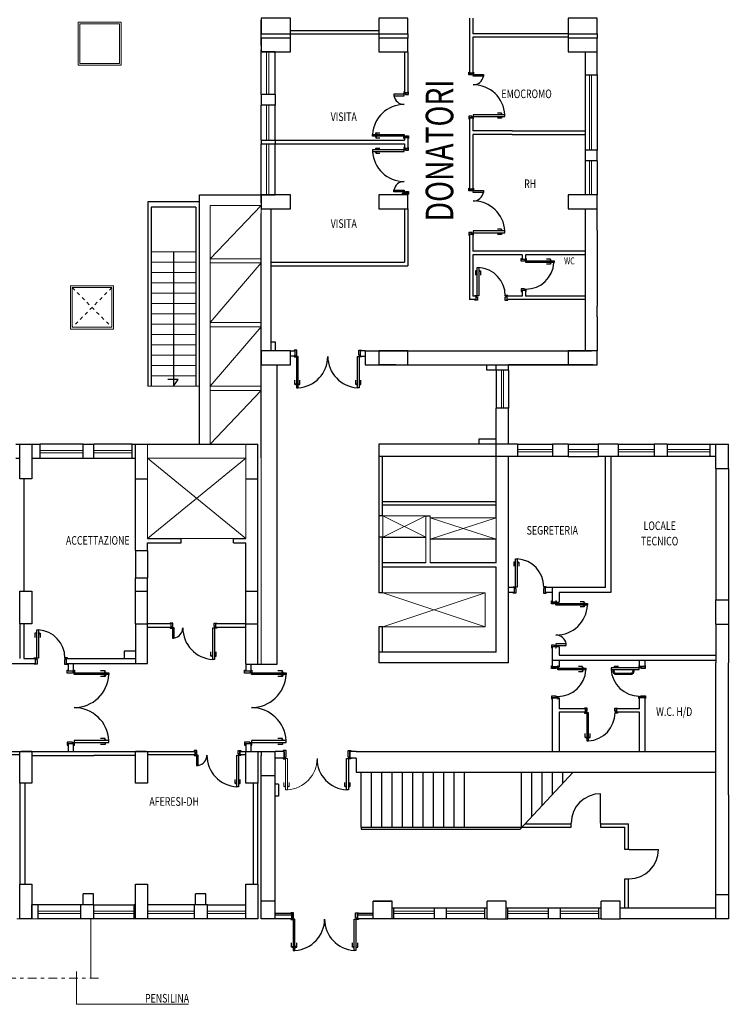
# Model space of a CAD drawing. Units: millimetres. Extents: x 1370 to 1547, y 618 to 714.
# Drawn here: x 1442 to 1463, y 620 to 648 of the extents above; entities that cross this region are included whole.
import ezdxf
from ezdxf.enums import TextEntityAlignment as Align

# ---------------------------------------------------------------- set-up
doc = ezdxf.new("R2010")
doc.units = ezdxf.units.MM
doc.linetypes.add('T05', pattern=[0.15, 0.05, -0.1])
doc.linetypes.add('TRATTO-PUNTO2', pattern=[0.5, 0.25, -0.125, 0, -0.125])
doc.layers.add('RILIEVO', color=252, linetype='Continuous', lineweight=13)
doc.layers.add('TESTI', color=86, linetype='Continuous')
doc.styles.add('P_RS-075', font='ROMANS.shx', dxfattribs={"width": 0.75})
doc.styles.get("Standard").update_dxf_attribs({"font": 'ARIALUNI.TTF'})

msp = doc.modelspace()

# ---------------------------------------------------------------- linework, layer by layer
at = {"color": 0}
for p, q in [((1449.362, 647.73), (1449.362, 648.471)), ((1455.405, 648.525), (1455.405, 646.931)), ((1455.505, 648.525), (1455.505, 648.071)), ((1450.212, 648.171), (1452.77, 648.171)), ((1450.212, 648.071), (1452.77, 648.071)), ((1450.212, 647.946), (1450.212, 648.071)), ((1452.77, 648.071), (1452.77, 647.946)), ((1453.62, 648.071), (1453.62, 647.946)), ((1458.267, 648.071), (1455.505, 648.071)), ((1455.505, 647.971), (1455.505, 646.931)), ((1458.267, 647.971), (1455.505, 647.971)), ((1458.267, 648.071), (1458.267, 647.946)), ((1459.117, 648.071), (1459.117, 647.946)), ((1453.52, 647.546), (1453.52, 646.362)), ((1453.62, 647.546), (1453.62, 646.362)), ((1458.767, 647.546), (1458.767, 646.885)), ((1459.117, 646.885), (1459.117, 647.546)), ((1455.405, 646.931), (1455.505, 646.931)), ((1458.767, 646.885), (1459.117, 646.885)), ((1449.762, 646.312), (1449.362, 646.312)), ((1449.362, 646.312), (1449.362, 646.004)), ((1449.762, 646.312), (1449.762, 646.004)), ((1449.762, 646.004), (1449.362, 646.004)), ((1455.405, 645.631), (1455.505, 645.631)), ((1455.405, 645.631), (1455.405, 643.561)), ((1455.505, 645.631), (1455.505, 645.252)), ((1449.362, 644.982), (1453.52, 644.982)), ((1453.52, 645.062), (1453.52, 644.982)), ((1453.52, 645.062), (1453.62, 645.062)), ((1453.62, 645.062), (1453.62, 644.746)), ((1456.644, 645.252), (1455.505, 645.252)), ((1456.644, 645.152), (1455.505, 645.152)), ((1455.505, 645.152), (1455.505, 643.561)), ((1456.644, 645.252), (1458.767, 645.252)), ((1456.644, 645.152), (1458.767, 645.152)), ((1449.362, 644.882), (1453.52, 644.882)), ((1453.52, 644.882), (1453.52, 644.746)), ((1453.52, 644.746), (1453.62, 644.746)), ((1458.767, 644.691), (1458.767, 644.383)), ((1459.117, 644.691), (1458.767, 644.691)), ((1459.117, 644.383), (1459.117, 644.691)), ((1459.117, 644.383), (1458.767, 644.383)), ((1447.563, 643.396), (1449.762, 643.396)), ((1447.563, 636.162), (1447.563, 643.396)), ((1453.52, 643.446), (1453.47, 643.396)), ((1453.52, 643.446), (1453.62, 643.446)), ((1453.62, 643.446), (1453.62, 643.396)), ((1446.063, 643.196), (1446.063, 637.846)), ((1447.563, 643.196), (1446.063, 643.196)), ((1446.163, 643.046), (1446.163, 637.846)), ((1447.463, 643.046), (1446.163, 643.046)), ((1447.463, 643.046), (1447.463, 637.846)), ((1449.652, 638.872), (1449.652, 642.996)), ((1453.52, 642.996), (1453.52, 641.442)), ((1453.62, 642.996), (1453.62, 641.342)), ((1458.767, 642.996), (1458.767, 642.361)), ((1459.117, 642.361), (1459.117, 642.996)), ((1449.362, 635.767), (1449.362, 642.859)), ((1455.405, 642.261), (1455.405, 640.362)), ((1455.505, 642.261), (1455.505, 641.762)), ((1458.767, 642.361), (1458.767, 640.167)), ((1459.117, 642.361), (1459.117, 640.167)), ((1446.813, 641.746), (1446.813, 637.846)), ((1458.767, 641.762), (1455.505, 641.762)), ((1456.935, 641.662), (1455.505, 641.662)), ((1455.505, 641.662), (1455.505, 640.462)), ((1456.935, 641.662), (1456.935, 641.524)), ((1458.767, 641.662), (1457.035, 641.662)), ((1457.035, 641.662), (1457.035, 641.524)), ((1449.652, 641.442), (1453.52, 641.442)), ((1449.652, 641.342), (1453.62, 641.342)), ((1457.031, 641.524), (1456.935, 641.524)), ((1455.587, 640.462), (1455.505, 640.462)), ((1455.587, 640.462), (1455.587, 640.362)), ((1456.487, 640.462), (1456.487, 640.362)), ((1456.935, 640.462), (1456.487, 640.462)), ((1457.031, 640.624), (1456.935, 640.624)), ((1456.935, 640.624), (1456.935, 640.462)), ((1457.035, 640.624), (1457.035, 640.462)), ((1458.767, 640.462), (1457.035, 640.462)), ((1455.587, 640.362), (1455.405, 640.362)), ((1458.767, 640.362), (1456.487, 640.362)), ((1458.767, 640.167), (1458.767, 639.859)), ((1459.117, 639.859), (1459.117, 640.167)), ((1458.767, 639.859), (1458.767, 638.872)), ((1459.117, 639.859), (1459.117, 638.872)), ((1450.212, 638.872), (1450.342, 638.872)), ((1450.342, 638.722), (1450.212, 638.722)), ((1450.342, 638.722), (1450.342, 638.872)), ((1452.242, 638.722), (1452.242, 638.872)), ((1452.373, 638.872), (1452.242, 638.872)), ((1452.242, 638.722), (1452.373, 638.722)), ((1452.373, 638.872), (1458.945, 638.872)), ((1452.373, 638.872), (1452.373, 638.472)), ((1449.822, 629.783), (1449.822, 638.472)), ((1452.373, 638.472), (1452.77, 638.472)), ((1453.62, 638.472), (1456.177, 638.472)), ((1456.177, 638.317), (1456.177, 638.472)), ((1456.177, 638.472), (1458.995, 638.472)), ((1458.995, 638.472), (1456.537, 638.472)), ((1456.537, 638.317), (1456.537, 638.472)), ((1456.537, 638.317), (1456.177, 638.317)), ((1456.537, 637.207), (1456.177, 637.207)), ((1456.177, 635.804), (1456.177, 637.207)), ((1456.537, 636.554), (1456.537, 637.207)), ((1456.537, 636.162), (1456.537, 636.554)), ((1442.233, 636.162), (1442.346, 636.162)), ((1442.696, 636.162), (1442.944, 636.162)), ((1442.944, 635.762), (1442.944, 636.162)), ((1444.185, 636.162), (1444.495, 636.162)), ((1444.185, 635.762), (1444.185, 636.162)), ((1444.495, 635.762), (1444.495, 636.162)), ((1445.611, 636.162), (1447.846, 636.162)), ((1445.611, 635.762), (1445.611, 636.162)), ((1445.71, 633.086), (1445.71, 636.162)), ((1445.71, 636.162), (1447.846, 636.162)), ((1447.846, 636.162), (1449.262, 636.162)), ((1449.262, 629.783), (1449.262, 636.162)), ((1452.77, 636.162), (1452.77, 631.857)), ((1456.177, 636.162), (1452.77, 636.162)), ((1456.537, 636.162), (1456.177, 636.162)), ((1456.798, 636.162), (1456.537, 636.162)), ((1456.798, 636.162), (1456.798, 635.804)), ((1458.276, 636.162), (1457.815, 636.162)), ((1457.815, 636.162), (1457.815, 635.804)), ((1458.276, 636.162), (1458.276, 635.804)), ((1459.144, 636.162), (1459.144, 635.804)), ((1459.719, 636.162), (1459.144, 636.162)), ((1459.719, 636.162), (1459.719, 635.804)), ((1460.773, 636.162), (1460.773, 635.804)), ((1461.146, 636.162), (1460.773, 636.162)), ((1461.146, 636.162), (1461.146, 635.804)), ((1462.386, 636.162), (1462.386, 635.804)), ((1462.386, 636.162), (1462.922, 636.162)), ((1462.562, 635.462), (1462.562, 636.162)), ((1462.922, 635.462), (1462.922, 636.162)), ((1456.177, 634.025), (1456.177, 635.862)), ((1442.233, 635.762), (1442.346, 635.762)), ((1442.696, 635.762), (1442.944, 635.762)), ((1444.185, 635.762), (1444.495, 635.762)), ((1445.611, 635.762), (1445.71, 635.762)), ((1456.177, 635.804), (1452.77, 635.804)), ((1452.87, 635.804), (1452.87, 634.086)), ((1456.537, 635.804), (1456.177, 635.804)), ((1456.537, 629.822), (1456.537, 635.804)), ((1456.798, 635.804), (1456.537, 635.804)), ((1458.276, 635.804), (1457.815, 635.804)), ((1457.939, 635.804), (1457.815, 635.804)), ((1459.719, 635.804), (1459.144, 635.804)), ((1459.357, 632.012), (1459.357, 635.804)), ((1459.507, 635.804), (1459.507, 631.862)), ((1461.146, 635.804), (1460.773, 635.804)), ((1462.562, 635.804), (1462.386, 635.804)), ((1462.562, 635.462), (1462.922, 635.462)), ((1462.562, 635.462), (1462.562, 631.646)), ((1462.922, 635.462), (1462.922, 631.646)), ((1442.47, 635.162), (1442.47, 631.9)), ((1445.71, 635.162), (1446.06, 635.162)), ((1448.912, 635.162), (1449.262, 635.162)), ((1456.177, 634.497), (1452.87, 634.497)), ((1456.177, 634.397), (1452.87, 634.397)), ((1452.894, 634.086), (1452.77, 634.086)), ((1454.137, 634.086), (1454.261, 634.086)), ((1446.06, 633.43), (1447.039, 633.43)), ((1446.06, 633.086), (1446.06, 633.306)), ((1446.06, 633.306), (1447.039, 633.306)), ((1447.039, 633.306), (1447.039, 633.43)), ((1448.55, 633.306), (1448.55, 633.43)), ((1448.55, 633.43), (1448.912, 633.43)), ((1448.55, 633.306), (1448.912, 633.306)), ((1448.912, 629.8), (1448.912, 633.306)), ((1452.894, 633.47), (1452.77, 633.47)), ((1452.87, 633.47), (1452.87, 631.857)), ((1452.894, 633.47), (1454.137, 633.47)), ((1456.177, 633.408), (1454.261, 633.408)), ((1456.177, 632.721), (1456.177, 633.408)), ((1445.71, 633.086), (1446.06, 633.086)), ((1446.06, 633.086), (1446.06, 632.286)), ((1454.137, 632.721), (1452.87, 632.721)), ((1456.177, 632.721), (1454.261, 632.721)), ((1456.177, 632.597), (1452.87, 632.597)), ((1456.177, 630.131), (1456.177, 632.597)), ((1445.71, 630.95), (1445.71, 632.286)), ((1445.71, 632.286), (1446.06, 632.286)), ((1446.06, 629.8), (1446.06, 632.286)), ((1445.71, 631.9), (1446.06, 631.9)), ((1448.912, 631.9), (1449.262, 631.9)), ((1452.894, 631.857), (1452.77, 631.857)), ((1456.703, 632.012), (1456.537, 632.012)), ((1456.703, 631.862), (1456.537, 631.862)), ((1456.703, 632.012), (1456.703, 631.862)), ((1457.603, 632.012), (1457.603, 631.862)), ((1459.357, 632.012), (1457.603, 632.012)), ((1457.807, 631.862), (1457.603, 631.862)), ((1457.807, 632.012), (1457.807, 631.587)), ((1458.007, 631.862), (1458.007, 631.587)), ((1459.507, 631.862), (1458.007, 631.862)), ((1457.807, 631.587), (1458.007, 631.587)), ((1462.562, 630.946), (1462.562, 631.646)), ((1462.562, 631.646), (1462.922, 631.646)), ((1462.922, 631.646), (1462.922, 629.822)), ((1442.346, 630.95), (1442.346, 629.95)), ((1442.47, 630.95), (1442.47, 629.95)), ((1445.71, 630.95), (1446.06, 630.95)), ((1445.71, 630.95), (1445.71, 629.8)), ((1446.741, 630.95), (1446.06, 630.95)), ((1446.741, 630.85), (1446.06, 630.85)), ((1448.912, 630.95), (1448.041, 630.95)), ((1448.041, 630.85), (1448.041, 630.95)), ((1448.041, 630.85), (1448.041, 630.95)), ((1448.912, 630.85), (1448.041, 630.85)), ((1448.912, 630.95), (1449.262, 630.95)), ((1452.894, 630.871), (1452.77, 630.871)), ((1452.77, 630.871), (1452.77, 629.822)), ((1452.87, 630.871), (1452.87, 630.131)), ((1462.562, 630.946), (1462.922, 630.946)), ((1462.562, 630.946), (1462.562, 629.822)), ((1456.177, 630.131), (1452.773, 630.131)), ((1458.007, 630.287), (1457.807, 630.287)), ((1457.807, 630.287), (1457.807, 629.706)), ((1458.007, 630.287), (1458.007, 630.047)), ((1442.47, 629.95), (1442.8, 629.95)), ((1442.8, 629.95), (1442.8, 629.8)), ((1443.7, 629.95), (1443.7, 629.8)), ((1443.7, 629.95), (1443.7, 629.8)), ((1443.7, 629.95), (1445.71, 629.95)), ((1457.807, 629.897), (1462.562, 629.897)), ((1458.007, 630.047), (1462.562, 630.047)), ((1458.007, 629.897), (1458.007, 629.706)), ((1460.347, 629.719), (1460.347, 629.897)), ((1460.497, 629.897), (1460.497, 629.719)), ((1439.113, 629.8), (1442.8, 629.8)), ((1443.7, 629.8), (1446.06, 629.8)), ((1443.75, 629.8), (1443.75, 629.58)), ((1443.917, 629.58), (1443.75, 629.58)), ((1443.9, 629.8), (1443.9, 629.58)), ((1449.062, 629.58), (1448.895, 629.58)), ((1448.912, 629.8), (1448.912, 629.58)), ((1448.912, 629.783), (1449.822, 629.783)), ((1449.062, 629.783), (1449.062, 629.58)), ((1449.262, 629.783), (1449.822, 629.783)), ((1456.537, 629.822), (1452.77, 629.822)), ((1457.807, 629.706), (1458.007, 629.706)), ((1460.497, 629.719), (1460.347, 629.719)), ((1462.562, 627.222), (1462.562, 629.822)), ((1462.922, 627.222), (1462.922, 629.822)), ((1457.807, 628.806), (1458.007, 628.806)), ((1457.807, 628.806), (1457.807, 628.578)), ((1458.007, 628.806), (1458.007, 628.578)), ((1460.497, 628.819), (1460.347, 628.819)), ((1460.347, 628.487), (1460.347, 628.819)), ((1460.497, 628.819), (1460.497, 627.255)), ((1457.807, 628.578), (1457.807, 627.255)), ((1458.007, 628.578), (1458.007, 628.487)), ((1458.772, 628.487), (1458.007, 628.487)), ((1458.772, 628.487), (1458.772, 628.387)), ((1460.347, 628.487), (1459.672, 628.487)), ((1459.672, 628.487), (1459.672, 628.387)), ((1458.772, 628.387), (1458.007, 628.387)), ((1458.007, 628.387), (1458.007, 627.255)), ((1460.347, 628.387), (1459.672, 628.387)), ((1460.347, 627.255), (1460.347, 628.387)), ((1443.917, 627.469), (1443.75, 627.469)), ((1443.75, 627.469), (1443.75, 627.25)), ((1443.9, 627.469), (1443.9, 627.25)), ((1449.062, 627.469), (1448.895, 627.469)), ((1448.912, 627.469), (1448.912, 627.25)), ((1449.062, 627.469), (1449.062, 627.25)), ((1441.616, 627.255), (1442.346, 627.255)), ((1442.346, 627.155), (1441.616, 627.155)), ((1442.346, 627.255), (1442.526, 627.255)), ((1442.696, 627.255), (1442.386, 627.255)), ((1442.696, 627.255), (1445.71, 627.255)), ((1442.696, 627.132), (1444.35, 627.132)), ((1444.35, 627.132), (1444.495, 627.132)), ((1445.71, 627.132), (1444.495, 627.132)), ((1446.02, 627.255), (1445.71, 627.255)), ((1446.06, 627.255), (1447.441, 627.255)), ((1447.441, 627.155), (1446.06, 627.155)), ((1447.441, 627.255), (1447.441, 627.155)), ((1448.741, 627.255), (1448.741, 627.155)), ((1448.741, 627.255), (1449.631, 627.255)), ((1448.912, 627.155), (1448.741, 627.155)), ((1449.262, 627.255), (1449.762, 627.255)), ((1449.262, 627.255), (1449.762, 627.255)), ((1449.262, 627.255), (1449.762, 627.255)), ((1449.262, 627.255), (1449.762, 627.255)), ((1449.262, 627.255), (1449.762, 627.255)), ((1449.362, 627.255), (1449.362, 627.122)), ((1449.362, 626.999), (1449.362, 627.122)), ((1449.362, 622.4), (1449.362, 626.999)), ((1449.762, 626.555), (1449.762, 627.255)), ((1450.029, 627.255), (1449.762, 627.255)), ((1450.029, 627.055), (1449.762, 627.055)), ((1452.112, 627.255), (1451.929, 627.255)), ((1451.929, 627.055), (1451.929, 627.255)), ((1452.112, 627.055), (1451.929, 627.055)), ((1452.112, 627.255), (1460.17, 627.255)), ((1452.112, 627.055), (1452.112, 626.655)), ((1460.17, 627.255), (1462.562, 627.255)), ((1462.562, 622.4), (1462.562, 627.222)), ((1462.922, 625.989), (1462.922, 627.222)), ((1449.362, 626.555), (1449.762, 626.555)), ((1449.762, 622.893), (1449.762, 626.555)), ((1452.112, 626.655), (1452.162, 626.655)), ((1452.152, 626.655), (1452.897, 626.655)), ((1452.897, 626.655), (1460.17, 626.655)), ((1460.17, 626.655), (1462.562, 626.655)), ((1442.346, 626.332), (1442.346, 623.4)), ((1442.496, 626.332), (1442.496, 623.4)), ((1449.137, 623.4), (1449.137, 626.332)), ((1449.262, 623.4), (1449.262, 626.332)), ((1462.922, 625.989), (1462.922, 622.4)), ((1456.921, 625.052), (1458.363, 625.052)), ((1457.014, 625.152), (1458.363, 625.152)), ((1458.363, 625.052), (1458.363, 625.176)), ((1459.213, 625.176), (1459.213, 625.052)), ((1459.213, 625.152), (1460.021, 625.152)), ((1459.213, 625.052), (1459.921, 625.052)), ((1459.921, 624.408), (1459.921, 625.052)), ((1460.021, 624.408), (1460.021, 625.152)), ((1460.045, 624.408), (1459.921, 624.408)), ((1459.921, 622.708), (1459.921, 623.558)), ((1459.921, 623.558), (1460.045, 623.558)), ((1460.021, 622.708), (1460.021, 623.558)), ((1462.562, 623.1), (1462.922, 623.1)), ((1442.882, 622.8), (1442.696, 622.8)), ((1442.696, 622.4), (1442.696, 622.8)), ((1442.882, 622.4), (1442.882, 622.8)), ((1444.495, 622.8), (1444.123, 622.8)), ((1444.123, 622.4), (1444.123, 622.8)), ((1444.495, 622.4), (1444.495, 622.8)), ((1445.673, 622.4), (1445.673, 622.8)), ((1447.425, 622.4), (1447.425, 622.8)), ((1447.797, 622.8), (1447.447, 622.8)), ((1447.797, 622.4), (1447.797, 622.8)), ((1449.762, 622.908), (1449.362, 622.908)), ((1449.762, 622.4), (1449.762, 622.893)), ((1453.161, 622.908), (1452.611, 622.908)), ((1452.611, 622.908), (1453.161, 622.908)), ((1452.611, 622.4), (1452.611, 622.908)), ((1453.161, 622.4), (1453.161, 622.908)), ((1453.209, 622.708), (1453.161, 622.708)), ((1453.209, 622.4), (1453.209, 622.708)), ((1454.387, 622.4), (1454.387, 622.708)), ((1454.737, 622.708), (1454.387, 622.708)), ((1454.737, 622.4), (1454.737, 622.708)), ((1455.854, 622.4), (1455.854, 622.708)), ((1455.921, 622.708), (1455.854, 622.708)), ((1456.471, 622.908), (1455.921, 622.908)), ((1455.921, 622.4), (1455.921, 622.908)), ((1456.471, 622.4), (1456.471, 622.908)), ((1456.519, 622.708), (1456.471, 622.708)), ((1456.519, 622.4), (1456.519, 622.708)), ((1457.697, 622.4), (1457.697, 622.708)), ((1458.047, 622.708), (1457.697, 622.708)), ((1458.047, 622.4), (1458.047, 622.708)), ((1459.164, 622.4), (1459.164, 622.708)), ((1459.231, 622.708), (1459.164, 622.708)), ((1459.781, 622.908), (1459.231, 622.908)), ((1459.231, 622.4), (1459.231, 622.908)), ((1459.781, 622.4), (1459.781, 622.908)), ((1459.829, 622.708), (1459.781, 622.708)), ((1461.007, 622.708), (1459.829, 622.708)), ((1461.357, 622.708), (1461.007, 622.708)), ((1462.474, 622.708), (1461.357, 622.708)), ((1462.562, 622.708), (1462.474, 622.708)), ((1450.25, 622.55), (1449.762, 622.55)), ((1450.25, 622.5), (1449.762, 622.5)), ((1450.25, 622.4), (1450.25, 622.55)), ((1452.617, 622.55), (1452.15, 622.55)), ((1452.617, 622.5), (1452.15, 622.5)), ((1444.495, 622.4), (1444.123, 622.4)), ((1447.797, 622.4), (1447.425, 622.4)), ((1449.885, 622.4), (1449.362, 622.4)), ((1450.25, 622.4), (1449.817, 622.4)), ((1452.617, 622.4), (1452.15, 622.4)), ((1452.617, 622.4), (1452.529, 622.4)), ((1453.161, 622.4), (1452.611, 622.4)), ((1453.209, 622.4), (1453.161, 622.4)), ((1454.737, 622.4), (1454.387, 622.4)), ((1455.942, 622.4), (1455.854, 622.4)), ((1455.921, 622.4), (1456.471, 622.4)), ((1456.471, 622.4), (1456.519, 622.4)), ((1458.047, 622.4), (1457.697, 622.4)), ((1459.252, 622.4), (1459.164, 622.4)), ((1459.231, 622.4), (1459.781, 622.4)), ((1459.829, 622.4), (1459.781, 622.4)), ((1461.007, 622.4), (1459.829, 622.4)), ((1461.357, 622.4), (1461.007, 622.4)), ((1462.474, 622.4), (1461.357, 622.4)), ((1462.562, 622.4), (1462.474, 622.4)), ((1462.922, 622.4), (1462.562, 622.4))]:
    msp.add_line(p, q, dxfattribs=at)
at = {"color": 5}
for p, q in [((1449.362, 646.312), (1449.362, 647.607)), ((1449.762, 646.312), (1449.762, 647.546)), ((1458.767, 646.885), (1458.767, 644.691)), ((1459.117, 646.885), (1459.117, 644.691)), ((1449.362, 644.982), (1449.362, 646.004)), ((1449.762, 644.982), (1449.762, 646.004)), ((1449.362, 643.167), (1449.362, 644.882)), ((1449.762, 643.396), (1449.762, 644.882)), ((1458.767, 644.383), (1458.767, 643.396)), ((1459.117, 644.383), (1459.117, 643.396)), ((1456.177, 638.317), (1456.177, 637.207)), ((1456.537, 638.317), (1456.537, 637.207)), ((1444.185, 636.162), (1442.944, 636.162)), ((1445.611, 636.162), (1444.495, 636.162)), ((1456.798, 636.162), (1457.815, 636.162)), ((1458.276, 636.162), (1459.144, 636.162)), ((1459.719, 636.162), (1460.773, 636.162)), ((1461.146, 636.162), (1462.386, 636.162)), ((1442.944, 635.762), (1444.185, 635.762)), ((1444.495, 635.762), (1445.611, 635.762)), ((1457.815, 635.804), (1456.798, 635.804)), ((1458.276, 635.804), (1459.144, 635.804)), ((1460.773, 635.804), (1459.719, 635.804)), ((1462.386, 635.804), (1461.146, 635.804)), ((1445.71, 633.086), (1445.71, 632.286)), ((1459.577, 629.58), (1459.607, 629.58)), ((1450.029, 627.055), (1450.029, 627.255)), ((1452.262, 625.052), (1452.262, 626.655)), ((1452.562, 625.052), (1452.562, 626.655)), ((1452.862, 625.052), (1452.862, 626.655)), ((1453.162, 625.052), (1453.162, 626.655)), ((1453.462, 625.052), (1453.462, 626.655)), ((1453.762, 625.052), (1453.762, 626.655)), ((1454.062, 625.052), (1454.062, 626.655)), ((1454.362, 625.052), (1454.362, 626.655)), ((1454.662, 625.052), (1454.662, 626.655)), ((1454.962, 625.052), (1454.962, 626.655)), ((1455.262, 625.052), (1455.262, 626.655)), ((1456.874, 625.002), (1458.421, 626.655)), ((1456.921, 625.052), (1456.921, 626.655)), ((1457.221, 625.373), (1457.221, 626.655)), ((1457.521, 625.693), (1457.521, 626.655)), ((1457.821, 626.014), (1457.821, 626.655)), ((1458.121, 626.334), (1458.121, 626.655)), ((1459.213, 625.176), (1459.213, 626.026)), ((1452.262, 625.052), (1453.006, 625.052)), ((1452.262, 625.052), (1452.262, 625.002)), ((1452.262, 625.002), (1453.006, 625.002)), ((1453.006, 625.052), (1456.921, 625.052)), ((1453.006, 625.002), (1456.874, 625.002)), ((1460.045, 624.408), (1460.895, 624.408)), ((1444.123, 622.8), (1442.882, 622.8)), ((1444.495, 622.8), (1445.673, 622.8)), ((1447.425, 622.8), (1446.06, 622.8)), ((1447.797, 622.8), (1448.912, 622.8)), ((1454.387, 622.708), (1453.209, 622.708)), ((1455.854, 622.708), (1454.737, 622.708)), ((1457.697, 622.708), (1456.519, 622.708)), ((1459.164, 622.708), (1458.047, 622.708)), ((1452.15, 622.4), (1452.15, 622.55)), ((1444.123, 622.4), (1442.882, 622.4)), ((1445.673, 622.4), (1444.495, 622.4)), ((1447.425, 622.4), (1446.06, 622.4)), ((1448.912, 622.4), (1447.797, 622.4)), ((1454.387, 622.4), (1453.209, 622.4)), ((1455.854, 622.4), (1454.737, 622.4)), ((1457.697, 622.4), (1456.519, 622.4)), ((1459.164, 622.4), (1458.047, 622.4))]:
    msp.add_line(p, q, dxfattribs=at)
at = {"color": 1}
for p, q in [((1449.762, 647.546), (1449.362, 647.546)), ((1455.505, 646.931), (1455.405, 646.931)), ((1453.62, 646.362), (1453.52, 646.362)), ((1453.52, 646.362), (1453.62, 646.362)), ((1455.505, 645.631), (1455.405, 645.631)), ((1449.362, 644.982), (1449.362, 644.882)), ((1449.762, 644.982), (1449.762, 644.882)), ((1453.62, 645.062), (1453.52, 645.062)), ((1453.62, 644.746), (1453.52, 644.746)), ((1455.505, 643.561), (1455.405, 643.561)), ((1455.405, 643.561), (1455.505, 643.561)), ((1452.894, 643.396), (1452.894, 643.405)), ((1453.62, 643.446), (1453.52, 643.446)), ((1455.505, 642.261), (1455.405, 642.261)), ((1455.405, 642.261), (1455.505, 642.261)), ((1457.031, 641.524), (1456.931, 641.524)), ((1455.587, 640.462), (1455.587, 640.362)), ((1456.487, 640.462), (1456.487, 640.362)), ((1457.031, 640.624), (1456.931, 640.624)), ((1453.267, 638.472), (1452.77, 638.472)), ((1446.741, 630.85), (1446.741, 630.95)), ((1446.741, 630.85), (1446.741, 630.95)), ((1442.8, 629.95), (1442.8, 629.8)), ((1443.9, 629.58), (1443.75, 629.58)), ((1449.062, 629.58), (1448.912, 629.58)), ((1443.9, 627.469), (1443.75, 627.469)), ((1449.062, 627.469), (1448.912, 627.469)), ((1447.441, 627.155), (1447.441, 627.255)), ((1448.741, 627.155), (1448.741, 627.255)), ((1450.029, 627.255), (1450.029, 627.055)), ((1451.929, 627.255), (1451.929, 627.055)), ((1452.112, 627.255), (1452.112, 627.255)), ((1445.71, 622.8), (1445.673, 622.8)), ((1447.447, 622.8), (1447.425, 622.8)), ((1450.25, 622.55), (1450.25, 622.4)), ((1452.15, 622.55), (1452.15, 622.4)), ((1445.71, 622.4), (1445.673, 622.4))]:
    msp.add_line(p, q, dxfattribs=at)
at = {"color": 3}
for p, q in [((1449.772, 639.122), (1449.652, 639.122)), ((1449.772, 638.872), (1449.772, 639.122)), ((1455.907, 638.317), (1455.907, 638.472)), ((1456.177, 638.317), (1455.907, 638.317)), ((1456.177, 636.312), (1455.677, 636.312)), ((1455.677, 636.312), (1455.677, 636.162)), ((1445.71, 630.16), (1445.38, 630.16)), ((1445.38, 630.16), (1445.38, 629.95)), ((1449.862, 626.305), (1449.762, 626.305)), ((1449.862, 626.305), (1449.862, 625.955)), ((1449.862, 625.955), (1449.762, 625.955)), ((1444.488, 623.123), (1444.188, 623.123)), ((1444.188, 622.8), (1444.188, 623.123)), ((1444.488, 622.8), (1444.488, 623.123)), ((1447.747, 623.123), (1447.447, 623.123)), ((1447.447, 622.8), (1447.447, 623.123)), ((1447.747, 622.8), (1447.747, 623.123))]:
    msp.add_line(p, q, dxfattribs=at)
at = {"linetype": 'Continuous'}
for p, q in [((1456.703, 632.012), (1456.703, 631.862)), ((1457.603, 632.012), (1457.603, 631.862)), ((1457.907, 631.587), (1457.807, 631.587)), ((1457.907, 630.287), (1457.807, 630.287)), ((1457.957, 629.706), (1457.807, 629.706)), ((1460.347, 629.719), (1460.497, 629.719)), ((1457.957, 628.806), (1457.807, 628.806)), ((1460.347, 628.819), (1460.497, 628.819)), ((1458.772, 628.387), (1458.772, 628.487)), ((1459.672, 628.387), (1459.672, 628.487))]:
    msp.add_line(p, q, dxfattribs=at)
msp.add_line((1460.147, 629.58), (1460.177, 629.58))
at = {"color": 0}
for points in [[(1450.212, 648.521), (1449.362, 648.521), (1449.362, 648.071), (1450.212, 648.071)], [(1453.62, 648.521), (1452.77, 648.521), (1452.77, 648.071), (1453.62, 648.071)], [(1459.117, 648.521), (1458.267, 648.521), (1458.267, 648.071), (1459.117, 648.071)], [(1450.212, 647.946), (1449.362, 647.946), (1449.362, 647.546), (1450.212, 647.546)], [(1453.62, 647.946), (1452.77, 647.946), (1452.77, 647.546), (1453.62, 647.546)], [(1459.117, 647.946), (1458.267, 647.946), (1458.267, 647.546), (1459.117, 647.546)], [(1450.212, 643.396), (1449.362, 643.396), (1449.362, 642.996), (1450.212, 642.996)], [(1453.62, 643.396), (1452.77, 643.396), (1452.77, 642.996), (1453.62, 642.996)], [(1459.117, 643.396), (1458.267, 643.396), (1458.267, 642.996), (1459.117, 642.996)], [(1450.212, 638.872), (1449.362, 638.872), (1449.362, 638.472), (1450.212, 638.472)], [(1453.62, 638.872), (1452.77, 638.872), (1452.77, 638.472), (1453.62, 638.472)], [(1459.117, 638.872), (1458.267, 638.872), (1458.267, 638.472), (1459.117, 638.472)], [(1442.346, 636.162), (1442.696, 636.162), (1442.696, 635.162), (1442.346, 635.162)], [(1442.346, 631.9), (1442.696, 631.9), (1442.696, 630.95), (1442.346, 630.95)], [(1445.71, 627.255), (1446.06, 627.255), (1446.06, 626.332), (1445.71, 626.332)], [(1448.912, 627.255), (1449.262, 627.255), (1449.262, 626.332), (1448.912, 626.332)], [(1442.346, 623.4), (1442.696, 623.4), (1442.696, 622.4), (1442.346, 622.4)], [(1445.71, 623.4), (1446.06, 623.4), (1446.06, 622.4), (1445.71, 622.4)], [(1448.912, 623.4), (1449.262, 623.4), (1449.262, 622.4), (1448.912, 622.4)]]:
    msp.add_lwpolyline(points, close=True, dxfattribs=at)
at = {"color": 5}
for points in [[(1455.505, 646.961), (1455.525, 646.961), (1455.525, 646.901), (1455.475, 646.901), (1455.475, 646.881), (1455.385, 646.881), (1455.385, 646.961), (1455.405, 646.961)], [(1453.52, 646.392), (1453.5, 646.392), (1453.5, 646.332), (1453.55, 646.332), (1453.55, 646.312), (1453.64, 646.312), (1453.64, 646.392), (1453.62, 646.392)], [(1455.505, 645.601), (1455.525, 645.601), (1455.525, 645.661), (1455.475, 645.661), (1455.475, 645.681), (1455.385, 645.681), (1455.385, 645.601), (1455.405, 645.601)], [(1456.337, 645.731), (1456.337, 645.771), (1456.217, 645.771)], [(1456.337, 645.661), (1456.337, 645.621), (1456.217, 645.621)], [(1456.362, 645.721), (1456.362, 645.731), (1456.312, 645.731), (1456.312, 645.721)], [(1456.362, 645.671), (1456.362, 645.661), (1456.312, 645.661), (1456.312, 645.671)], [(1452.663, 645.152), (1452.663, 645.162), (1452.713, 645.162), (1452.713, 645.152)], [(1452.663, 645.102), (1452.663, 645.092), (1452.713, 645.092), (1452.713, 645.102)], [(1452.688, 645.162), (1452.688, 645.202), (1452.808, 645.202)], [(1452.688, 645.092), (1452.688, 645.052), (1452.808, 645.052)], [(1453.52, 645.032), (1453.5, 645.032), (1453.5, 645.092), (1453.55, 645.092), (1453.55, 645.112), (1453.64, 645.112), (1453.64, 645.032), (1453.62, 645.032)], [(1452.663, 644.706), (1452.663, 644.716), (1452.713, 644.716), (1452.713, 644.706)], [(1452.688, 644.716), (1452.688, 644.756), (1452.808, 644.756)], [(1453.52, 644.776), (1453.5, 644.776), (1453.5, 644.716), (1453.55, 644.716), (1453.55, 644.696), (1453.64, 644.696), (1453.64, 644.776), (1453.62, 644.776)], [(1452.663, 644.656), (1452.663, 644.646), (1452.713, 644.646), (1452.713, 644.656)], [(1452.688, 644.646), (1452.688, 644.606), (1452.808, 644.606)], [(1455.505, 643.591), (1455.525, 643.591), (1455.525, 643.531), (1455.475, 643.531), (1455.475, 643.511), (1455.385, 643.511), (1455.385, 643.591), (1455.405, 643.591)], [(1453.47, 643.416), (1453.45, 643.416), (1453.5, 643.476), (1453.55, 643.476), (1453.55, 643.496), (1453.64, 643.496), (1453.64, 643.416), (1453.62, 643.416)], [(1455.505, 642.231), (1455.525, 642.231), (1455.525, 642.291), (1455.475, 642.291), (1455.475, 642.311), (1455.385, 642.311), (1455.385, 642.231), (1455.405, 642.231)], [(1456.337, 642.361), (1456.337, 642.401), (1456.217, 642.401)], [(1456.337, 642.291), (1456.337, 642.251), (1456.217, 642.251)], [(1456.362, 642.351), (1456.362, 642.361), (1456.312, 642.361), (1456.312, 642.351)], [(1456.362, 642.301), (1456.362, 642.291), (1456.312, 642.291), (1456.312, 642.301)], [(1457.031, 641.554), (1457.051, 641.554), (1457.051, 641.494), (1457.001, 641.494), (1457.001, 641.474), (1456.911, 641.474), (1456.911, 641.554), (1456.931, 641.554)], [(1457.763, 641.494), (1457.763, 641.534), (1457.643, 641.534)], [(1457.763, 641.424), (1457.763, 641.384), (1457.643, 641.384)], [(1457.788, 641.484), (1457.788, 641.494), (1457.738, 641.494), (1457.738, 641.484)], [(1457.788, 641.434), (1457.788, 641.424), (1457.738, 641.424), (1457.738, 641.434)], [(1455.617, 641.194), (1455.577, 641.194), (1455.577, 641.074)], [(1455.627, 641.219), (1455.617, 641.219), (1455.617, 641.169), (1455.627, 641.169)], [(1455.677, 641.219), (1455.687, 641.219), (1455.687, 641.169), (1455.677, 641.169)], [(1455.687, 641.194), (1455.727, 641.194), (1455.727, 641.074)], [(1455.557, 640.462), (1455.557, 640.482), (1455.617, 640.482), (1455.617, 640.432), (1455.637, 640.432), (1455.637, 640.342), (1455.557, 640.342), (1455.557, 640.362)], [(1456.517, 640.462), (1456.517, 640.482), (1456.457, 640.482), (1456.457, 640.432), (1456.437, 640.432), (1456.437, 640.342), (1456.517, 640.342), (1456.517, 640.362)], [(1457.031, 640.594), (1457.051, 640.594), (1457.051, 640.654), (1457.001, 640.654), (1457.001, 640.674), (1456.911, 640.674), (1456.911, 640.594), (1456.931, 640.594)], [(1450.312, 638.722), (1450.312, 638.702), (1450.372, 638.702), (1450.372, 638.752), (1450.392, 638.752), (1450.392, 638.892), (1450.312, 638.892), (1450.312, 638.872)], [(1452.272, 638.722), (1452.272, 638.702), (1452.212, 638.702), (1452.212, 638.752), (1452.192, 638.752), (1452.192, 638.892), (1452.272, 638.892), (1452.272, 638.872)], [(1450.372, 637.9), (1450.332, 637.9), (1450.332, 638.02)], [(1450.382, 637.875), (1450.372, 637.875), (1450.372, 637.925), (1450.382, 637.925)], [(1450.432, 637.875), (1450.442, 637.875), (1450.442, 637.925), (1450.432, 637.925)], [(1450.442, 637.9), (1450.482, 637.9), (1450.482, 638.02)], [(1452.142, 637.9), (1452.102, 637.9), (1452.102, 638.02)], [(1452.152, 637.875), (1452.142, 637.875), (1452.142, 637.925), (1452.152, 637.925)], [(1452.202, 637.875), (1452.212, 637.875), (1452.212, 637.925), (1452.202, 637.925)], [(1452.212, 637.9), (1452.252, 637.9), (1452.252, 638.02)], [(1456.733, 632.744), (1456.693, 632.744), (1456.693, 632.624)], [(1456.743, 632.769), (1456.733, 632.769), (1456.733, 632.719), (1456.743, 632.719)], [(1456.793, 632.769), (1456.803, 632.769), (1456.803, 632.719), (1456.793, 632.719)], [(1456.803, 632.744), (1456.843, 632.744), (1456.843, 632.624)], [(1456.673, 632.012), (1456.673, 632.032), (1456.733, 632.032), (1456.733, 631.982), (1456.753, 631.982), (1456.753, 631.842), (1456.673, 631.842), (1456.673, 631.862)], [(1457.633, 632.012), (1457.633, 632.032), (1457.573, 632.032), (1457.573, 631.982), (1457.553, 631.982), (1457.553, 631.842), (1457.633, 631.842), (1457.633, 631.862)], [(1457.907, 631.617), (1457.927, 631.617), (1457.927, 631.557), (1457.877, 631.557), (1457.877, 631.537), (1457.787, 631.537), (1457.787, 631.617), (1457.807, 631.617)], [(1458.74, 631.557), (1458.74, 631.597), (1458.62, 631.597)], [(1458.765, 631.547), (1458.765, 631.557), (1458.715, 631.557), (1458.715, 631.547)], [(1458.74, 631.487), (1458.74, 631.447), (1458.62, 631.447)], [(1458.765, 631.497), (1458.765, 631.487), (1458.715, 631.487), (1458.715, 631.497)], [(1442.84, 630.707), (1442.83, 630.707), (1442.83, 630.657), (1442.84, 630.657)], [(1442.89, 630.707), (1442.9, 630.707), (1442.9, 630.657), (1442.89, 630.657)], [(1446.711, 630.85), (1446.711, 630.83), (1446.771, 630.83), (1446.771, 630.88), (1446.791, 630.88), (1446.791, 630.97), (1446.711, 630.97), (1446.711, 630.95)], [(1442.83, 630.682), (1442.79, 630.682), (1442.79, 630.562)], [(1442.9, 630.682), (1442.94, 630.682), (1442.94, 630.562)], [(1447.941, 630.018), (1447.901, 630.018), (1447.901, 630.138)], [(1448.011, 630.018), (1448.051, 630.018), (1448.051, 630.138)], [(1457.907, 630.257), (1457.927, 630.257), (1457.927, 630.317), (1457.877, 630.317), (1457.877, 630.337), (1457.787, 630.337), (1457.787, 630.257), (1457.807, 630.257)], [(1442.77, 629.95), (1442.77, 629.97), (1442.83, 629.97), (1442.83, 629.92), (1442.85, 629.92), (1442.85, 629.78), (1442.77, 629.78), (1442.77, 629.8)], [(1443.73, 629.95), (1443.73, 629.97), (1443.67, 629.97), (1443.67, 629.92), (1443.65, 629.92), (1443.65, 629.78), (1443.73, 629.78), (1443.73, 629.8)], [(1447.951, 629.993), (1447.941, 629.993), (1447.941, 630.043), (1447.951, 630.043)], [(1448.001, 629.993), (1448.011, 629.993), (1448.011, 630.043), (1448.001, 630.043)], [(1443.917, 629.614), (1443.939, 629.614), (1443.939, 629.547), (1443.883, 629.547), (1443.883, 629.525), (1443.728, 629.525), (1443.728, 629.614), (1443.75, 629.614)], [(1444.83, 629.547), (1444.83, 629.592), (1444.697, 629.592)], [(1449.062, 629.614), (1449.084, 629.614), (1449.084, 629.547), (1449.028, 629.547), (1449.028, 629.525), (1448.873, 629.525), (1448.873, 629.614), (1448.895, 629.614)], [(1449.975, 629.547), (1449.975, 629.592), (1449.842, 629.592)], [(1457.957, 629.736), (1457.977, 629.736), (1457.977, 629.676), (1457.927, 629.676), (1457.927, 629.656), (1457.787, 629.656), (1457.787, 629.736), (1457.807, 629.736)], [(1458.69, 629.676), (1458.69, 629.716), (1458.57, 629.716)], [(1458.69, 629.606), (1458.69, 629.566), (1458.57, 629.566)], [(1458.715, 629.666), (1458.715, 629.676), (1458.665, 629.676), (1458.665, 629.666)], [(1458.715, 629.616), (1458.715, 629.606), (1458.665, 629.606), (1458.665, 629.616)], [(1459.59, 629.679), (1459.59, 629.689), (1459.64, 629.689), (1459.64, 629.679)], [(1459.615, 629.689), (1459.615, 629.729), (1459.735, 629.729)], [(1460.347, 629.749), (1460.327, 629.749), (1460.327, 629.689), (1460.377, 629.689), (1460.377, 629.669), (1460.517, 629.669), (1460.517, 629.749), (1460.497, 629.749)], [(1444.83, 629.469), (1444.83, 629.425), (1444.697, 629.425)], [(1444.858, 629.536), (1444.858, 629.547), (1444.802, 629.547), (1444.802, 629.536)], [(1444.858, 629.48), (1444.858, 629.469), (1444.802, 629.469), (1444.802, 629.48)], [(1449.975, 629.469), (1449.975, 629.425), (1449.842, 629.425)], [(1450.003, 629.536), (1450.003, 629.547), (1449.947, 629.547), (1449.947, 629.536)], [(1450.003, 629.48), (1450.003, 629.469), (1449.947, 629.469), (1449.947, 629.48)], [(1457.957, 628.776), (1457.977, 628.776), (1457.977, 628.836), (1457.927, 628.836), (1457.927, 628.856), (1457.787, 628.856), (1457.787, 628.776), (1457.807, 628.776)], [(1460.347, 628.789), (1460.327, 628.789), (1460.327, 628.849), (1460.377, 628.849), (1460.377, 628.869), (1460.517, 628.869), (1460.517, 628.789), (1460.497, 628.789)], [(1458.742, 628.387), (1458.742, 628.367), (1458.802, 628.367), (1458.802, 628.417), (1458.822, 628.417), (1458.822, 628.507), (1458.742, 628.507), (1458.742, 628.487)], [(1459.702, 628.387), (1459.702, 628.367), (1459.642, 628.367), (1459.642, 628.417), (1459.622, 628.417), (1459.622, 628.507), (1459.702, 628.507), (1459.702, 628.487)], [(1444.83, 627.58), (1444.83, 627.625), (1444.697, 627.625)], [(1444.858, 627.569), (1444.858, 627.58), (1444.802, 627.58), (1444.802, 627.569)], [(1449.975, 627.58), (1449.975, 627.625), (1449.842, 627.625)], [(1450.003, 627.569), (1450.003, 627.58), (1449.947, 627.58), (1449.947, 627.569)], [(1443.917, 627.436), (1443.939, 627.436), (1443.939, 627.503), (1443.883, 627.503), (1443.883, 627.525), (1443.728, 627.525), (1443.728, 627.436), (1443.75, 627.436)], [(1444.83, 627.503), (1444.83, 627.458), (1444.697, 627.458)], [(1444.858, 627.514), (1444.858, 627.503), (1444.802, 627.503), (1444.802, 627.514)], [(1447.411, 627.155), (1447.411, 627.135), (1447.471, 627.135), (1447.471, 627.185), (1447.491, 627.185), (1447.491, 627.275), (1447.411, 627.275), (1447.411, 627.255)], [(1448.771, 627.155), (1448.771, 627.135), (1448.711, 627.135), (1448.711, 627.185), (1448.691, 627.185), (1448.691, 627.275), (1448.771, 627.275), (1448.771, 627.255)], [(1449.062, 627.436), (1449.084, 627.436), (1449.084, 627.503), (1449.028, 627.503), (1449.028, 627.525), (1448.873, 627.525), (1448.873, 627.436), (1448.895, 627.436)], [(1449.975, 627.503), (1449.975, 627.458), (1449.842, 627.458)], [(1450.003, 627.514), (1450.003, 627.503), (1449.947, 627.503), (1449.947, 627.514)], [(1449.999, 627.055), (1449.999, 627.035), (1450.059, 627.035), (1450.059, 627.085), (1450.079, 627.085), (1450.079, 627.275), (1449.999, 627.275), (1449.999, 627.255)], [(1451.959, 627.055), (1451.959, 627.035), (1451.899, 627.035), (1451.899, 627.085), (1451.879, 627.085), (1451.879, 627.275), (1451.959, 627.275), (1451.959, 627.255)], [(1448.641, 626.323), (1448.601, 626.323), (1448.601, 626.443)], [(1448.711, 626.323), (1448.751, 626.323), (1448.751, 626.443)], [(1448.651, 626.298), (1448.641, 626.298), (1448.641, 626.348), (1448.651, 626.348)], [(1448.701, 626.298), (1448.711, 626.298), (1448.711, 626.348), (1448.701, 626.348)], [(1451.829, 626.233), (1451.789, 626.233), (1451.789, 626.353)], [(1451.839, 626.208), (1451.829, 626.208), (1451.829, 626.258), (1451.839, 626.258)], [(1451.889, 626.208), (1451.899, 626.208), (1451.899, 626.258), (1451.889, 626.258)], [(1451.899, 626.233), (1451.939, 626.233), (1451.939, 626.353)], [(1450.22, 622.4), (1450.22, 622.38), (1450.28, 622.38), (1450.28, 622.43), (1450.3, 622.43), (1450.3, 622.57), (1450.22, 622.57), (1450.22, 622.55)], [(1452.18, 622.4), (1452.18, 622.38), (1452.12, 622.38), (1452.12, 622.43), (1452.1, 622.43), (1452.1, 622.57), (1452.18, 622.57), (1452.18, 622.55)], [(1450.28, 621.578), (1450.24, 621.578), (1450.24, 621.698)], [(1450.29, 621.553), (1450.28, 621.553), (1450.28, 621.603), (1450.29, 621.603)], [(1450.34, 621.553), (1450.35, 621.553), (1450.35, 621.603), (1450.34, 621.603)], [(1450.35, 621.578), (1450.39, 621.578), (1450.39, 621.698)], [(1452.05, 621.578), (1452.01, 621.578), (1452.01, 621.698)], [(1452.06, 621.553), (1452.05, 621.553), (1452.05, 621.603), (1452.06, 621.603)], [(1452.11, 621.553), (1452.12, 621.553), (1452.12, 621.603), (1452.11, 621.603)], [(1452.12, 621.578), (1452.16, 621.578), (1452.16, 621.698)]]:
    msp.add_lwpolyline(points, dxfattribs=at)
for points in [[(1455.815, 646.841), (1455.515, 646.841), (1455.515, 646.891), (1455.815, 646.891)], [(1453.21, 646.272), (1453.51, 646.272), (1453.51, 646.322), (1453.21, 646.322)], [(1456.435, 645.721), (1455.515, 645.721), (1455.515, 645.671), (1456.435, 645.671)], [(1452.59, 645.152), (1453.51, 645.152), (1453.51, 645.102), (1452.59, 645.102)], [(1452.59, 644.656), (1453.51, 644.656), (1453.51, 644.706), (1452.59, 644.706)], [(1453.21, 643.536), (1453.51, 643.536), (1453.51, 643.486), (1453.21, 643.486)], [(1455.815, 643.471), (1455.515, 643.471), (1455.515, 643.521), (1455.815, 643.521)], [(1456.435, 642.351), (1455.515, 642.351), (1455.515, 642.301), (1456.435, 642.301)], [(1455.677, 641.292), (1455.677, 640.472), (1455.627, 640.472), (1455.627, 641.292)], [(1457.861, 641.434), (1457.041, 641.434), (1457.041, 641.484), (1457.861, 641.484)], [(1450.432, 637.802), (1450.432, 638.712), (1450.382, 638.712), (1450.382, 637.802)], [(1452.152, 637.802), (1452.152, 638.712), (1452.202, 638.712), (1452.202, 637.802)], [(1456.793, 632.842), (1456.793, 632.022), (1456.743, 632.022), (1456.743, 632.842)], [(1458.837, 631.497), (1457.917, 631.497), (1457.917, 631.547), (1458.837, 631.547)], [(1442.89, 630.78), (1442.89, 629.96), (1442.84, 629.96), (1442.84, 630.78)], [(1446.831, 630.54), (1446.831, 630.84), (1446.781, 630.84), (1446.781, 630.54)], [(1447.951, 629.92), (1447.951, 630.84), (1448.001, 630.84), (1448.001, 629.92)], [(1458.217, 630.377), (1457.917, 630.377), (1457.917, 630.327), (1458.217, 630.327)], [(1458.787, 629.616), (1457.967, 629.616), (1457.967, 629.666), (1458.787, 629.666)], [(1459.517, 629.629), (1460.337, 629.629), (1460.337, 629.679), (1459.517, 629.679)], [(1444.939, 629.48), (1443.928, 629.48), (1443.928, 629.536), (1444.939, 629.536)], [(1450.084, 629.48), (1449.073, 629.48), (1449.073, 629.536), (1450.084, 629.536)], [(1458.862, 627.557), (1458.862, 628.377), (1458.812, 628.377), (1458.812, 627.557)], [(1444.939, 627.569), (1443.928, 627.569), (1443.928, 627.514), (1444.939, 627.514)], [(1450.084, 627.569), (1449.073, 627.569), (1449.073, 627.514), (1450.084, 627.514)], [(1447.531, 626.845), (1447.531, 627.145), (1447.481, 627.145), (1447.481, 626.845)], [(1448.651, 626.225), (1448.651, 627.145), (1448.701, 627.145), (1448.701, 626.225)], [(1451.839, 626.135), (1451.839, 627.045), (1451.889, 627.045), (1451.889, 626.135)], [(1450.34, 621.48), (1450.34, 622.39), (1450.29, 622.39), (1450.29, 621.48)], [(1452.06, 621.48), (1452.06, 622.39), (1452.11, 622.39), (1452.11, 621.48)]]:
    msp.add_lwpolyline(points, close=True, dxfattribs=at)
at = {"color": 0}
for points in [[(1446.813, 637.846), (1446.947, 638.046), (1446.65, 638.046)], [(1448.071, 630.85), (1448.071, 630.83), (1448.011, 630.83), (1448.011, 630.88), (1447.991, 630.88), (1447.991, 630.97), (1448.071, 630.97), (1448.071, 630.95)], [(1456.537, 629.822), (1456.537, 629.946)], [(1442.696, 626.332), (1442.346, 626.332), (1442.346, 627.255), (1442.696, 627.255), (1442.696, 626.332)]]:
    msp.add_lwpolyline(points, dxfattribs=at)
at = {"color": 5}
for points in [[(1460.177, 629.629), (1460.177, 629.58, -0.414214), (1460.077, 629.48), (1459.677, 629.48, -0.414214), (1459.577, 629.58), (1459.577, 629.629)], [(1460.147, 629.629), (1460.147, 629.58, -0.414214), (1460.077, 629.51), (1459.677, 629.51, -0.414214), (1459.607, 629.58), (1459.607, 629.629)]]:
    msp.add_lwpolyline(points, format="xyb", dxfattribs=at)
at = {"linetype": 'Continuous'}
for points in [[(1458.802, 627.655), (1458.762, 627.655), (1458.762, 627.775)], [(1458.812, 627.63), (1458.802, 627.63), (1458.802, 627.68), (1458.812, 627.68)], [(1458.862, 627.63), (1458.872, 627.63), (1458.872, 627.68), (1458.862, 627.68)], [(1458.872, 627.655), (1458.912, 627.655), (1458.912, 627.775)]]:
    msp.add_lwpolyline(points, dxfattribs=at)
at = {"color": 5}
for centre, radius, start, end in [((1455.515, 646.891), 0.3, 270, 350.4059), ((1455.515, 645.671), 0.92, 3.1154, 90), ((1453.51, 646.322), 0.3, 189.5941, 270), ((1453.51, 645.102), 0.92, 90, 176.8846), ((1453.51, 644.706), 0.92, 183.1154, 270), ((1453.51, 643.486), 0.3, 90, 170.4059), ((1455.515, 643.521), 0.3, 270, 350.4059), ((1455.515, 642.301), 0.92, 3.1154, 90), ((1455.627, 640.472), 0.82, 0, 86.5042), ((1457.041, 641.484), 0.82, 270, 356.5042), ((1450.382, 638.712), 0.91, 273.1497, 0), ((1452.202, 638.712), 0.91, 180, 266.8503), ((1456.743, 632.022), 0.82, 0, 86.5042), ((1457.917, 631.547), 0.92, 270, 356.8846), ((1442.84, 629.96), 0.82, 0, 86.5042), ((1446.781, 630.84), 0.3, 279.5941, 0), ((1448.001, 630.84), 0.92, 180, 266.8846), ((1457.917, 630.327), 0.3, 9.5941, 90), ((1457.967, 629.666), 0.82, 270, 356.5042), ((1460.337, 629.679), 0.82, 183.4958, 270), ((1443.928, 629.536), 1.011, 270, 356.8503), ((1449.073, 629.536), 1.011, 270, 356.8503), ((1443.928, 627.514), 1.011, 3.1497, 90), ((1449.073, 627.514), 1.011, 3.1497, 90), ((1458.812, 628.377), 0.82, 273.4958, 0), ((1447.481, 627.145), 0.3, 279.5941, 0), ((1448.701, 627.145), 0.92, 180, 266.8846), ((1451.889, 627.045), 0.91, 180, 266.8503), ((1459.213, 625.176), 0.85, 90, 180), ((1460.045, 624.408), 0.85, 270, 0), ((1450.29, 622.39), 0.91, 273.1497, 0), ((1452.11, 622.39), 0.91, 180, 266.8503)]:
    msp.add_arc(centre, radius, start, end, dxfattribs=at)
at = {"layer": 'RILIEVO', "color": 5}
for p, q in [((1449.517, 646.312), (1449.517, 647.546)), ((1449.579, 646.312), (1449.579, 647.546)), ((1458.887, 646.885), (1458.887, 644.691)), ((1458.949, 646.885), (1458.949, 644.691)), ((1449.517, 644.982), (1449.517, 646.004)), ((1449.579, 644.982), (1449.579, 646.004)), ((1449.517, 643.396), (1449.517, 644.882)), ((1449.579, 643.396), (1449.579, 644.882)), ((1458.887, 644.383), (1458.887, 643.396)), ((1458.949, 644.383), (1458.949, 643.396)), ((1456.332, 637.207), (1456.332, 638.317)), ((1456.394, 637.207), (1456.394, 638.317)), ((1442.944, 635.981), (1444.185, 635.981)), ((1442.944, 635.919), (1444.185, 635.919)), ((1444.495, 635.981), (1445.611, 635.981)), ((1444.495, 635.919), (1445.611, 635.919)), ((1457.815, 636.008), (1456.798, 636.008)), ((1457.815, 635.946), (1456.798, 635.946)), ((1459.144, 636.008), (1458.276, 636.008)), ((1459.144, 635.946), (1458.276, 635.946)), ((1460.773, 636.008), (1459.719, 636.008)), ((1460.773, 635.946), (1459.719, 635.946)), ((1462.386, 636.008), (1461.146, 636.008)), ((1462.386, 635.946), (1461.146, 635.946)), ((1444.123, 622.616), (1442.882, 622.616)), ((1444.123, 622.554), (1442.882, 622.554)), ((1445.673, 622.616), (1444.495, 622.616)), ((1445.673, 622.554), (1444.495, 622.554)), ((1447.425, 622.616), (1446.06, 622.616)), ((1447.425, 622.554), (1446.06, 622.554)), ((1448.912, 622.616), (1447.797, 622.616)), ((1448.912, 622.554), (1447.797, 622.554)), ((1453.209, 622.616), (1454.387, 622.616)), ((1453.209, 622.554), (1454.387, 622.554)), ((1454.737, 622.616), (1455.854, 622.616)), ((1454.737, 622.554), (1455.854, 622.554)), ((1456.519, 622.616), (1457.697, 622.616)), ((1456.519, 622.554), (1457.697, 622.554)), ((1458.047, 622.616), (1459.164, 622.616)), ((1458.047, 622.554), (1459.164, 622.554))]:
    msp.add_line(p, q, dxfattribs=at)
at = {"layer": 'RILIEVO', "color": 0}
for p, q in [((1452.77, 647.73), (1452.77, 647.607)), ((1445.71, 626.947), (1445.71, 627.255)), ((1442.696, 626.947), (1442.696, 626.762)), ((1445.71, 626.947), (1445.71, 626.762))]:
    msp.add_line(p, q, dxfattribs=at)
at = {"layer": 'RILIEVO', "color": 5, "lineweight": 13}
for p, q in [((1447.873, 641.546), (1449.362, 643.088)), ((1447.873, 643.088), (1449.362, 643.088)), ((1447.873, 636.162), (1447.873, 643.088)), ((1449.362, 629.783), (1449.362, 642.996)), ((1447.463, 641.746), (1446.163, 641.746)), ((1447.463, 641.446), (1446.163, 641.446)), ((1447.873, 641.546), (1449.362, 641.546)), ((1447.873, 641.423), (1449.362, 641.423)), ((1447.873, 639.697), (1449.362, 641.423)), ((1447.463, 641.146), (1446.163, 641.146)), ((1447.463, 640.846), (1446.163, 640.846)), ((1447.463, 640.546), (1446.163, 640.546)), ((1447.463, 640.246), (1446.163, 640.246)), ((1447.463, 639.946), (1446.163, 639.946)), ((1447.463, 639.646), (1446.163, 639.646)), ((1447.873, 639.697), (1449.362, 639.697)), ((1447.873, 639.573), (1449.362, 639.573)), ((1447.873, 637.847), (1449.362, 639.573)), ((1447.463, 639.346), (1446.163, 639.346)), ((1447.463, 639.046), (1446.163, 639.046)), ((1447.463, 638.746), (1446.163, 638.746)), ((1447.463, 638.446), (1446.163, 638.446)), ((1447.463, 638.146), (1446.163, 638.146)), ((1447.563, 637.846), (1446.063, 637.846)), ((1447.873, 637.847), (1449.362, 637.847)), ((1447.873, 637.723), (1449.362, 637.723)), ((1447.873, 636.162), (1449.362, 637.723)), ((1446.06, 633.43), (1446.06, 636.162)), ((1448.912, 633.43), (1448.912, 636.162)), ((1446.06, 635.762), (1447.846, 635.762)), ((1446.06, 635.762), (1448.912, 633.43)), ((1448.912, 635.762), (1446.06, 633.43)), ((1447.846, 635.762), (1448.912, 635.762)), ((1452.894, 634.086), (1452.894, 633.47)), ((1452.894, 634.086), (1454.137, 633.47)), ((1454.137, 634.086), (1452.894, 633.47)), ((1452.894, 634.086), (1454.137, 634.086)), ((1454.137, 632.721), (1454.137, 634.086)), ((1454.261, 632.721), (1454.261, 634.086)), ((1456.177, 634.025), (1454.261, 633.408)), ((1454.261, 634.025), (1456.177, 633.408)), ((1456.177, 634.025), (1454.261, 634.025)), ((1456.177, 633.408), (1456.177, 634.025)), ((1447.039, 633.43), (1448.55, 633.43)), ((1452.894, 631.857), (1455.863, 630.871)), ((1455.863, 631.857), (1452.894, 630.871)), ((1452.894, 631.857), (1455.863, 631.857)), ((1455.863, 631.857), (1455.863, 630.871)), ((1452.894, 630.871), (1455.863, 630.871))]:
    msp.add_line(p, q, dxfattribs=at)
at = {"layer": 'RILIEVO', "linetype": 'T05', "lineweight": 13, "ltscale": 0.25}
for p, q in [((1443.873, 640.707), (1445.023, 639.557)), ((1445.023, 640.707), (1443.873, 639.557))]:
    msp.add_line(p, q, dxfattribs=at)
at = {"layer": 'RILIEVO'}
msp.add_line((1442.882, 622.4), (1442.262, 622.4), dxfattribs=at)
at = {"layer": 'RILIEVO', "lineweight": 13}
msp.add_line((1444.415, 622.4), (1444.415, 620.673), dxfattribs=at)
at = {"layer": 'RILIEVO', "linetype": 'TRATTO-PUNTO2', "lineweight": 13}
msp.add_line((1444.635, 620.673), (1441.051, 620.673), dxfattribs=at)
at = {"layer": 'RILIEVO', "lineweight": 13}
for points in [[(1444.043, 648.407), (1444.043, 647.157), (1445.293, 647.157), (1445.293, 648.407)], [(1444.093, 648.357), (1444.093, 647.207), (1445.243, 647.207), (1445.243, 648.357)], [(1443.823, 640.757), (1445.073, 640.757), (1445.073, 639.507), (1443.823, 639.507)], [(1443.873, 640.707), (1445.023, 640.707), (1445.023, 639.557), (1443.873, 639.557)]]:
    msp.add_lwpolyline(points, close=True, dxfattribs=at)
at = {"layer": 'RILIEVO', "color": 5, "lineweight": 13}
msp.add_lwpolyline([(1450.119, 626.135), (1450.119, 627.045), (1450.069, 627.045), (1450.069, 626.135)], close=True, dxfattribs=at)
for points in [[(1450.059, 626.233), (1450.019, 626.233), (1450.019, 626.353)], [(1450.069, 626.208), (1450.059, 626.208), (1450.059, 626.258), (1450.069, 626.258)], [(1450.119, 626.208), (1450.129, 626.208), (1450.129, 626.258), (1450.119, 626.258)], [(1450.129, 626.233), (1450.169, 626.233), (1450.169, 626.353)]]:
    msp.add_lwpolyline(points, dxfattribs=at)
msp.add_arc((1450.069, 627.045), 0.91, 273.1497, 0, dxfattribs=at)
at = {"layer": 'TESTI', "lineweight": 13}
msp.add_lwpolyline([(1443.994, 620.864), (1443.994, 619.917), (1447.248, 619.917)], dxfattribs=at)

# ---------------------------------------------------------------- texts
at = {"layer": 'TESTI', "lineweight": 13, "style": 'P_RS-075', "width": 0.75}
msp.add_text('DONATORI', height=0.8, rotation=90, dxfattribs=at).set_placement((1454.936, 644.689), align=Align.CENTER)
at = {"layer": 'TESTI', "lineweight": 13, "width": 0.75}
for s, height, p in [('EMOCROMO', 0.25, (1457.065, 646.205)), ('VISITA', 0.25, (1451.756, 645.54)), ('RH', 0.25, (1457.168, 643.595)), ('VISITA', 0.25, (1451.756, 642.442)), ('WC', 0.2, (1458.308, 641.384)), ('LOCALE', 0.25, (1460.929, 633.674)), ('SEGRETERIA', 0.25, (1457.811, 633.543)), ('TECNICO', 0.25, (1460.929, 633.229)), ('W.C. H/D', 0.25, (1461.35, 628.282)), ('AFERESI-DH', 0.25, (1446.831, 625.675))]:
    msp.add_text(s, height=height, dxfattribs=at).set_placement(p, align=Align.CENTER)
at = {"layer": 'TESTI', "lineweight": 13, "style": 'P_RS-075', "width": 0.75}
for s, p in [('ACCETTAZIONE', (1444.614, 633.249)), ('PENSILINA ', (1446.654, 619.967))]:
    msp.add_text(s, height=0.25, dxfattribs=at).set_placement(p, align=Align.CENTER)

doc.saveas('drawing.dxf')
